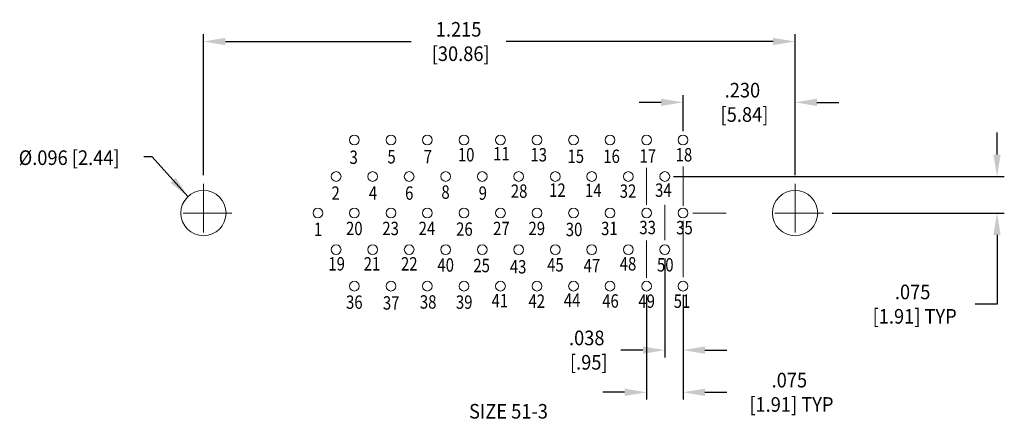
# Model space of a CAD drawing. Units: inches. Extents: x -6.32 to -4.29, y -6.73 to -5.89.
import ezdxf
from ezdxf.enums import TextEntityAlignment as Align

# ---------------------------------------------------------------- set-up
doc = ezdxf.new("R2010")
doc.units = ezdxf.units.IN
doc.header["$MEASUREMENT"] = 0
doc.linetypes.add('DGN Style 4', pattern=[0.034878, 0.017428, -0.008714, 2.2e-05, -0.008714])
doc.layers.add('Level 1', color=7, linetype='Continuous', lineweight=0)
doc.layers.add('Level 55', color=7, linetype='Continuous', lineweight=0)
doc.styles.get("Standard").update_dxf_attribs({"font": 'txt.shx'})
doc.styles.add('Style-ANSI_SYMBOLS', font='ANSI_SYMBOLS.shx')
doc.styles.add('Style-WORKING', font='WORKING.shx')
doc.dimstyles.get("Standard").update_dxf_attribs({"dimtxt": 0.18, "dimasz": 0.18, "dimexe": 0.18, "dimexo": 0.0625, "dimgap": 0.09, "dimtad": 0, "dimtih": 1, "dimtoh": 1, "dimdec": 4, "dimzin": 0, "dimdsep": 46, "dimtxsty": 'Standard', "dimcen": 0.09, "dimadec": 0, "dimazin": 0, "dimtfac": 1, "dimtdec": 4, "dimtofl": 0, "dimtmove": 0, "dimatfit": 3, "dimfxl": 1, "dimtolj": 1, "dimtzin": 0, "dimarcsym": 0})

# ---------------------------------------------------------------- blocks, each defined once
blk = doc.blocks.new('*D3')
at = {"layer": 'Defpoints', "color": 0, "linetype": 'Continuous', "lineweight": 0}
for p in [(-4.72361, -5.937266), (-5.93861, -6.229545), (-4.72361, -6.229545)]:
    blk.add_point(p, dxfattribs=at)
at = {"layer": 'Level 55', "color": 0, "linetype": 'Continuous', "lineweight": -2}
for p, q in [((-5.93861, -6.211545), (-5.93861, -5.922266)), ((-4.72361, -6.211545), (-4.72361, -5.922266)), ((-5.89361, -5.937266), (-5.512247, -5.937266)), ((-4.76861, -5.937266), (-5.316807, -5.937266))]:
    blk.add_line(p, q, dxfattribs=at)
at = {"layer": 'Level 55', "color": 0, "linetype": 'Continuous', "lineweight": 0}
for points in [[(-5.89361, -5.929766), (-5.89361, -5.944766), (-5.93861, -5.937266)], [(-4.76861, -5.929766), (-4.76861, -5.944766), (-4.72361, -5.937266)]]:
    blk.add_solid(points, dxfattribs=at)
at = {"layer": 'Level 55', "color": 0, "linetype": 'Continuous', "lineweight": 0, "insert": (-5.414527, -5.937266), "char_height": 0.03, "attachment_point": 5, "style": 'Style-WORKING'}
blk.add_mtext('\\H1x;\\W0.916667;1.215\\P [30.86]\\H1x;\\W0.916667;', dxfattribs=at)
blk = doc.blocks.new('*D5')
at = {"layer": 'Defpoints', "color": 0, "linetype": 'Continuous', "lineweight": 0}
for p in [(-4.95361, -6.062102), (-4.95361, -6.13932), (-4.72361, -6.229545)]:
    blk.add_point(p, dxfattribs=at)
at = {"layer": 'Level 55', "color": 0, "linetype": 'Continuous', "lineweight": -2}
for p, q in [((-4.99861, -6.062102), (-5.04361, -6.062102)), ((-4.95361, -6.12132), (-4.95361, -6.047102)), ((-4.72361, -6.211545), (-4.72361, -6.047102)), ((-4.67861, -6.062102), (-4.63361, -6.062102))]:
    blk.add_line(p, q, dxfattribs=at)
at = {"layer": 'Level 55', "color": 0, "linetype": 'Continuous', "lineweight": 0}
for points in [[(-4.99861, -6.054602), (-4.99861, -6.069602), (-4.95361, -6.062102)], [(-4.67861, -6.054602), (-4.67861, -6.069602), (-4.72361, -6.062102)]]:
    blk.add_solid(points, dxfattribs=at)
at = {"layer": 'Level 55', "color": 0, "linetype": 'Continuous', "lineweight": 0, "insert": (-4.831723, -6.062102), "char_height": 0.03, "attachment_point": 5, "style": 'Style-WORKING'}
blk.add_mtext('\\H1x;\\W0.916667;.230\\P [5.84]\\H1x;\\W0.916667;', dxfattribs=at)
blk = doc.blocks.new('*D7')
at = {"layer": 'Defpoints', "color": 0, "linetype": 'Continuous', "lineweight": 0}
for p in [(-4.99111, -6.214319), (-4.308899, -6.214319), (-4.665227, -6.28932)]:
    blk.add_point(p, dxfattribs=at)
at = {"layer": 'Level 55', "color": 0, "linetype": 'Continuous', "lineweight": -2}
for p, q in [((-4.308899, -6.169319), (-4.308899, -6.124319)), ((-4.97311, -6.214319), (-4.293899, -6.214319)), ((-4.647227, -6.28932), (-4.293899, -6.28932)), ((-4.308899, -6.33432), (-4.308899, -6.476237)), ((-4.308899, -6.476237), (-4.353899, -6.476237))]:
    blk.add_line(p, q, dxfattribs=at)
at = {"layer": 'Level 55', "color": 0, "linetype": 'Continuous', "lineweight": 0}
for points in [[(-4.316399, -6.169319), (-4.301399, -6.169319), (-4.308899, -6.214319)], [(-4.316399, -6.33432), (-4.301399, -6.33432), (-4.308899, -6.28932)]]:
    blk.add_solid(points, dxfattribs=at)
at = {"layer": 'Level 55', "color": 0, "linetype": 'Continuous', "lineweight": 0, "insert": (-4.482175, -6.476237), "char_height": 0.03, "attachment_point": 5, "style": 'Style-WORKING'}
blk.add_mtext('\\H1x;\\W0.916667;.075\\P [1.91] TYP\\H1x;\\W0.916667;', dxfattribs=at)
blk = doc.blocks.new('*D12')
at = {"layer": 'Defpoints', "color": 0, "linetype": 'Continuous', "lineweight": 0}
for p in [(-4.99111, -6.364319), (-4.95361, -6.439319), (-4.99111, -6.570621)]:
    blk.add_point(p, dxfattribs=at)
at = {"layer": 'Level 55', "color": 0, "linetype": 'Continuous', "lineweight": -2}
for p, q in [((-4.99111, -6.382319), (-4.99111, -6.585621)), ((-4.95361, -6.457319), (-4.95361, -6.585621)), ((-5.03611, -6.570621), (-5.08111, -6.570621)), ((-4.90861, -6.570621), (-4.86361, -6.570621))]:
    blk.add_line(p, q, dxfattribs=at)
at = {"layer": 'Level 55', "color": 0, "linetype": 'Continuous', "lineweight": 0}
for points in [[(-5.03611, -6.563121), (-5.03611, -6.578121), (-4.99111, -6.570621)], [(-4.90861, -6.563121), (-4.90861, -6.578121), (-4.95361, -6.570621)]]:
    blk.add_solid(points, dxfattribs=at)
at = {"layer": 'Level 55', "color": 0, "linetype": 'Continuous', "lineweight": 0, "insert": (-5.151439, -6.570621), "char_height": 0.03, "attachment_point": 5, "style": 'Style-WORKING'}
blk.add_mtext('\\H1x;\\W0.916667;.038\\P [.95]\\H1x;\\W0.916667;', dxfattribs=at)
blk = doc.blocks.new('*D13')
at = {"layer": 'Defpoints', "color": 0, "linetype": 'Continuous', "lineweight": 0}
for p in [(-5.02861, -6.439319), (-4.95361, -6.439319), (-5.02861, -6.657151)]:
    blk.add_point(p, dxfattribs=at)
at = {"layer": 'Level 55', "color": 0, "linetype": 'Continuous', "lineweight": -2}
for p, q in [((-5.02861, -6.457319), (-5.02861, -6.672151)), ((-4.95361, -6.457319), (-4.95361, -6.672151)), ((-5.07361, -6.657151), (-5.11861, -6.657151)), ((-4.90861, -6.657151), (-4.86361, -6.657151))]:
    blk.add_line(p, q, dxfattribs=at)
at = {"layer": 'Level 55', "color": 0, "linetype": 'Continuous', "lineweight": 0}
for points in [[(-5.07361, -6.649651), (-5.07361, -6.664651), (-5.02861, -6.657151)], [(-4.90861, -6.649651), (-4.90861, -6.664651), (-4.95361, -6.657151)]]:
    blk.add_solid(points, dxfattribs=at)
at = {"layer": 'Level 55', "color": 0, "linetype": 'Continuous', "lineweight": 0, "insert": (-4.735334, -6.657151), "char_height": 0.03, "attachment_point": 5, "style": 'Style-WORKING'}
blk.add_mtext('\\H1x;\\W0.916667;.075\\P [1.91] TYP\\H1x;\\W0.916667;', dxfattribs=at)

msp = doc.modelspace()

# ---------------------------------------------------------------- linework, layer by layer
at = {"layer": 'Level 1', "color": 7, "linetype": 'Continuous', "lineweight": 0}
for p, q in [((-5.02861, -6.196615), (-5.02861, -6.272234)), ((-4.95361, -6.193809), (-4.95361, -6.274217)), ((-4.99111, -6.272375), (-4.99111, -6.34463)), ((-4.95361, -6.304962), (-4.95361, -6.420993)), ((-5.02861, -6.345329), (-5.02861, -6.421986))]:
    msp.add_line(p, q, dxfattribs=at)
at = {"layer": 'Level 1', "color": 7, "linetype": 'DGN Style 4', "lineweight": 0}
for p, q in [((-5.93861, -6.229545), (-5.93861, -6.350501)), ((-4.72361, -6.229545), (-4.72361, -6.350501)), ((-5.880072, -6.28932), (-5.996838, -6.28932)), ((-4.665227, -6.28932), (-4.933783, -6.28932))]:
    msp.add_line(p, q, dxfattribs=at)
at = {"layer": 'Level 1', "color": 7, "linetype": 'Continuous', "lineweight": 0, "extrusion": (0, 0, -1)}
for centre, radius in [((5.62861, -6.13932), 0.01), ((5.55361, -6.13932), 0.01), ((5.47861, -6.13932), 0.01), ((5.40361, -6.13932), 0.01), ((5.32861, -6.13932), 0.01), ((5.25361, -6.13932), 0.01), ((5.17861, -6.13932), 0.01), ((5.10361, -6.13932), 0.01), ((5.02861, -6.13932), 0.01), ((4.95361, -6.13932), 0.01), ((5.66611, -6.214319), 0.01), ((5.59111, -6.214319), 0.01), ((5.51611, -6.214319), 0.01), ((5.44111, -6.214319), 0.01), ((5.36611, -6.214319), 0.01), ((5.29111, -6.214319), 0.01), ((5.21611, -6.214319), 0.01), ((5.14111, -6.214319), 0.01), ((5.06611, -6.214319), 0.01), ((4.99111, -6.214319), 0.01), ((5.938611, -6.28932), 0.0465), ((4.723611, -6.28932), 0.0465), ((5.70361, -6.289319), 0.01), ((5.62861, -6.289319), 0.01), ((5.55361, -6.289319), 0.01), ((5.47861, -6.289319), 0.01), ((5.40361, -6.289319), 0.01), ((5.32861, -6.289319), 0.01), ((5.25361, -6.289319), 0.01), ((5.17861, -6.289319), 0.01), ((5.10361, -6.289319), 0.01), ((5.02861, -6.289319), 0.01), ((4.95361, -6.289319), 0.01), ((5.66611, -6.364319), 0.01), ((5.59111, -6.364319), 0.01), ((5.51611, -6.364319), 0.01), ((5.44111, -6.364319), 0.01), ((5.36611, -6.364319), 0.01), ((5.29111, -6.364319), 0.01), ((5.21611, -6.364319), 0.01), ((5.14111, -6.364319), 0.01), ((5.06611, -6.364319), 0.01), ((4.99111, -6.364319), 0.01), ((5.62861, -6.439319), 0.01), ((5.55361, -6.439319), 0.01), ((5.47861, -6.439319), 0.01), ((5.40361, -6.439319), 0.01), ((5.32861, -6.439319), 0.01), ((5.25361, -6.439319), 0.01), ((5.17861, -6.439319), 0.01), ((5.10361, -6.439319), 0.01), ((5.02861, -6.439319), 0.01), ((4.95361, -6.439319), 0.01)]:
    msp.add_circle(centre, radius, dxfattribs=at)

# ---------------------------------------------------------------- texts
at = {"layer": 'Level 1', "color": 7, "linetype": 'Continuous', "lineweight": 0, "width": 0.916667}
msp.add_text('%%c.096 [2.44]', height=0.03, dxfattribs=at).set_placement((-6.214384, -6.175686), align=Align.MIDDLE_CENTER)
at = {"layer": 'Level 1', "color": 7, "linetype": 'Continuous', "lineweight": 0, "style": 'Style-ANSI_SYMBOLS'}
for s, height, width, p in [('3', 0.0275, 0.818182, (-5.630089, -6.174831)), ('5', 0.0275, 0.818182, (-5.55222, -6.173738)), ('7', 0.0275, 0.818182, (-5.477675, -6.173738)), ('10', 0.0275, 0.818182, (-5.399101, -6.169706)), ('11', 0.0275, 0.818182, (-5.32657, -6.167689)), ('13', 0.0275, 0.818182, (-5.25001, -6.169706)), ('15', 0.0275, 0.818182, (-5.17392, -6.172815)), ('16', 0.0275, 0.818182, (-5.10045, -6.172815)), ('17', 0.0275, 0.818182, (-5.026038, -6.172085)), ('18', 0.0275, 0.818182, (-4.95183, -6.169706)), ('2', 0.0275, 0.818182, (-5.66706, -6.248337)), ('4', 0.0275, 0.818182, (-5.5905, -6.248337)), ('6', 0.0275, 0.818182, (-5.515955, -6.248337)), ('8', 0.0275, 0.818182, (-5.44141, -6.246321)), ('9', 0.0275, 0.818182, (-5.36485, -6.248337)), ('28', 0.0275, 0.818182, (-5.290305, -6.244305)), ('12', 0.0275, 0.818182, (-5.21173, -6.242288)), ('14', 0.0275, 0.818182, (-5.137953, -6.242652)), ('32', 0.0275, 0.818182, (-5.06667, -6.244305)), ('34', 0.0275, 0.818182, (-4.994139, -6.242288)), ('20', 0.0275, 0.818182, (-5.62878, -6.32092)), ('23', 0.0275, 0.818182, (-5.554235, -6.32092)), ('24', 0.0275, 0.818182, (-5.47969, -6.32092)), ('26', 0.0275, 0.818182, (-5.40266, -6.322201)), ('27', 0.0275, 0.818182, (-5.32657, -6.32092)), ('29', 0.0275, 0.818182, (-5.25404, -6.32092)), ('30', 0.0275, 0.818182, (-5.17748, -6.322936)), ('31', 0.0275, 0.818182, (-5.104949, -6.32092)), ('33', 0.0275, 0.818182, (-5.026375, -6.318904)), ('35', 0.0275, 0.818182, (-4.950713, -6.319267)), ('1', 0.0275, 0.818182, (-5.703325, -6.322936)), ('19', 0.0275, 0.818182, (-5.665045, -6.393503)), ('21', 0.0275, 0.818182, (-5.592515, -6.393503)), ('22', 0.0275, 0.818182, (-5.515955, -6.393503)), ('40', 0.0275, 0.818182, (-5.441138, -6.395882)), ('25', 0.0275, 0.818182, (-5.367335, -6.397013)), ('43', 0.0275, 0.818182, (-5.29232, -6.399551)), ('45', 0.0275, 0.818182, (-5.21576, -6.395519)), ('47', 0.0275, 0.818182, (-5.140748, -6.397172)), ('48', 0.0275, 0.818182, (-5.06667, -6.393503)), ('50', 0.0275, 0.818182, (-4.99011, -6.395519)), ('36', 0.0275, 0.818182, (-5.62878, -6.472134)), ('37', 0.0275, 0.818182, (-5.553054, -6.473787)), ('38', 0.0275, 0.818182, (-5.477116, -6.471771)), ('39', 0.0275, 0.818182, (-5.40313, -6.472134)), ('41', 0.0275, 0.818182, (-5.32991, -6.469171)), ('42', 0.0275, 0.818182, (-5.25404, -6.470118)), ('44', 0.0275, 0.818182, (-5.181509, -6.468102)), ('46', 0.0275, 0.818182, (-5.102635, -6.469754)), ('49', 0.0275, 0.818182, (-5.02839, -6.470118)), ('51', 0.0275, 0.818182, (-4.955859, -6.470118)), ('SIZE 51-3', 0.03, 0.916667, (-5.312144, -6.696135))]:
    msp.add_text(s, height=height, dxfattribs=dict(at, width=width)).set_placement(p, align=Align.MIDDLE_CENTER)

# ---------------------------------------------------------------- dimensions: what is measured, and where the dimension line sits
at = {"layer": 'Level 55', "color": 7, "linetype": 'Continuous', "lineweight": 0}
dim = msp.add_linear_dim(base=(-4.72361, -5.937266), p1=(-5.93861, -6.229545), p2=(-4.72361, -6.229545), text='\\H1x;\\W0.916667;<>\\H1x;\\W0.916667;', dimstyle='Standard', override={"dimtxt": 0.03, "dimasz": 0.045, "dimexe": 0.015, "dimexo": 0.018, "dimgap": 0.009, "dimdec": 3, "dimzin": 7, "dimpost": '\\X', "dimtxsty": 'Style-WORKING', "dimtp": 0.002, "dimtm": 0.002, "dimtdec": 3, "dimatfit": 1, "dimfrac": 2, "dimtolj": 0, "dimtzin": 7}, dxfattribs=at)
dim.commit()
dim.dimension.update_dxf_attribs({"geometry": '*D3', "text_midpoint": (-5.414527, -5.937266), "dimtype": 160})
for base, p1, p2, angle, text, override, picture, middle in [((-4.95361, -6.062102), (-4.72361, -6.229545), (-4.95361, -6.13932), 180, '\\H1x;\\W0.916667;<>\\H1x;\\W0.916667;', {"dimtxt": 0.03, "dimasz": 0.045, "dimexe": 0.015, "dimexo": 0.018, "dimgap": 0.009, "dimdec": 3, "dimzin": 7, "dimpost": '\\X', "dimtxsty": 'Style-WORKING', "dimtp": 0.002, "dimtm": 0.002, "dimtdec": 3, "dimatfit": 1, "dimfrac": 2, "dimtolj": 0, "dimtzin": 7}, '*D5', (-4.831723, -6.062102)), ((-4.308899, -6.214319), (-4.665227, -6.28932), (-4.99111, -6.214319), 90, '\\H1x;\\W0.916667;<> TYP\\H1x;\\W0.916667;', {"dimtxt": 0.03, "dimasz": 0.045, "dimexe": 0.015, "dimexo": 0.018, "dimgap": 0.009, "dimdec": 3, "dimzin": 7, "dimpost": '\\X', "dimtxsty": 'Style-WORKING', "dimtp": 0.002, "dimtm": 0.002, "dimtdec": 3, "dimatfit": 1, "dimfrac": 2, "dimtolj": 0, "dimtzin": 7}, '*D7', (-4.482175, -6.476237)), ((-4.99111, -6.570621), (-4.95361, -6.439319), (-4.99111, -6.364319), 180, '\\H1x;\\W0.916667;<>\\H1x;\\W0.916667;', {"dimtxt": 0.03, "dimasz": 0.045, "dimexe": 0.015, "dimexo": 0.018, "dimgap": 0.009, "dimdec": 3, "dimzin": 7, "dimpost": '\\X', "dimtxsty": 'Style-WORKING', "dimtp": 0, "dimtm": 0, "dimtdec": 3, "dimatfit": 1, "dimfrac": 2, "dimtolj": 0, "dimtzin": 7}, '*D12', (-5.151439, -6.570621)), ((-5.02861, -6.657151), (-4.95361, -6.439319), (-5.02861, -6.439319), 180, '\\H1x;\\W0.916667;<> TYP\\H1x;\\W0.916667;', {"dimtxt": 0.03, "dimasz": 0.045, "dimexe": 0.015, "dimexo": 0.018, "dimgap": 0.009, "dimdec": 3, "dimzin": 7, "dimpost": '\\X', "dimtxsty": 'Style-WORKING', "dimtp": 0, "dimtm": 0, "dimtdec": 3, "dimatfit": 1, "dimfrac": 2, "dimtolj": 0, "dimtzin": 7}, '*D13', (-4.735334, -6.657151))]:
    dim = msp.add_linear_dim(base=base, p1=p1, p2=p2, angle=angle, text=text, dimstyle='Standard', override=override, dxfattribs=at)
    dim.commit()
    dim.dimension.update_dxf_attribs({"geometry": picture, "text_midpoint": middle, "dimtype": 160})

# ---------------------------------------------------------------- leaders
msp.add_leader([(-5.970631, -6.255462), (-6.044217, -6.174152), (-6.06108, -6.174152)], dimstyle='Standard', override={"dimtxt": 0.03, "dimasz": 0.045, "dimgap": 0.015, "dimtxsty": 'Style-WORKING'}, dxfattribs=at)

doc.saveas('drawing.dxf')
